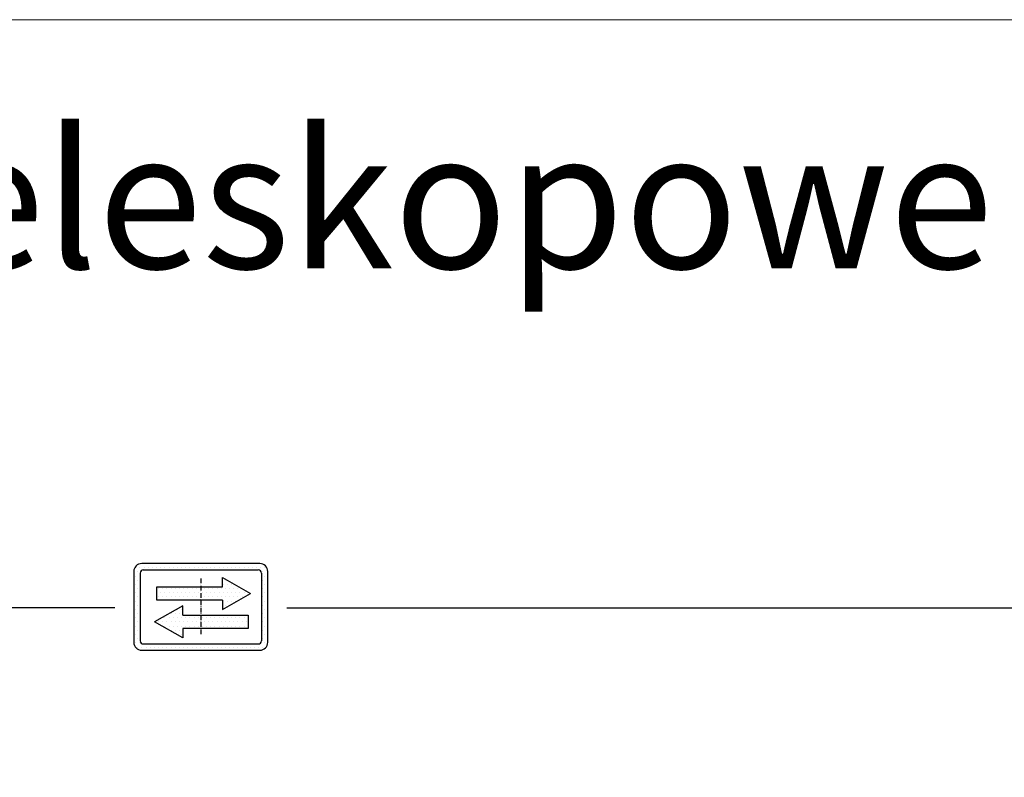
# Model space of a CAD drawing. Units: inches. Extents: x 12002 to 64908, y 12611 to 63079.
# Drawn here: x 20978 to 25979, y 41897 to 45744 of the extents above; entities that cross this region are included whole.
import ezdxf

# ---------------------------------------------------------------- set-up
doc = ezdxf.new("R2010")
doc.units = ezdxf.units.IN
doc.header["$MEASUREMENT"] = 0
for name, pattern in [('ACAD_ISO10W100', [18.5, 12, -3, 0.5, -3]), ('CONTINUA', [0]), ('GEN3', [6.25, 5, -1.25])]:
    doc.linetypes.add(name, pattern=pattern)
for name, color, linetype in [('3', 6, 'GEN3'), ('CARTIGLIO', 7, 'CONTINUA'), ('MURO', 7, 'Continuous')]:
    doc.layers.add(name, color=color, linetype=linetype)
doc.layers.add('Wymiarowanie', color=1, linetype='Continuous', lineweight=15)
doc.styles.add('TEST', font='swissko.ttf')
pattern_1 = [(0, (-1397.862, 57819.254), (10.583227, 21.166455), [0, -21.166455])]

msp = doc.modelspace()

# ---------------------------------------------------------------- hatches: boundary and pattern name
at = {"layer": '3', "linetype": 'ByBlock'}
h = msp.add_hatch(dxfattribs=at)
h.set_pattern_fill('DOTS', color=0, scale=13.3332, style=0)
h.set_pattern_definition(pattern_1)
h.paths.add_polyline_path([(21898.00667, 42863.42859), (21898.00667, 42795.83154), (22007.77354, 42795.83154), (22007.77354, 42748.86051), (22150.84135, 42829.63006), (22007.77354, 42910.39962), (22007.77354, 42863.42859)], flags=0)
h.paths.add_polyline_path([(21675.62705, 42863.42859), (21675.62705, 42795.83154), (21898.00667, 42795.83154), (21898.00667, 42863.42859)], flags=0)
h.paths.add_polyline_path([(21806.85806, 42719.62439), (21806.85806, 42766.59542), (21663.79025, 42685.82586), (21806.85806, 42605.05631), (21806.85806, 42652.02733), (21898.00667, 42652.02733), (21898.00667, 42719.62439)], flags=0)
h.paths.add_polyline_path([(22139.00455, 42652.02733), (22139.00455, 42719.62439), (21898.00667, 42719.62439), (21898.00667, 42652.02733)], flags=0)
h.paths.add_polyline_path([(21598.01087, 42981.86304, 0.4142135624), (21558.01143, 42941.8636), (21558.01143, 42581.86864, 0.4142135624), (21598.01087, 42541.8692), (22198.00247, 42541.8692, 0.4142135624), (22238.00191, 42581.86864), (22238.00191, 42941.8636, 0.4142135624), (22198.00247, 42981.86304)])
h.paths.add_polyline_path([(22190.00258, 42949.86349, -0.4142135624), (22206.00236, 42933.86372), (22206.00236, 42589.86853, -0.4142135624), (22190.00258, 42573.86876), (21606.01076, 42573.86876, -0.4142135624), (21590.01098, 42589.86853), (21590.01098, 42933.86372, -0.4142135624), (21606.01076, 42949.86349)], flags=16)
h.paths.add_polyline_path([(22007.77354, 42910.39962), (22150.84135, 42829.63006), (22007.77354, 42748.86051), (22007.77354, 42795.83154), (21898.00667, 42795.83154), (21898.00667, 42719.62439), (22139.00455, 42719.62439), (22139.00455, 42652.02733), (21806.85806, 42652.02733), (21806.85806, 42605.05631), (21663.79025, 42685.82586), (21806.85806, 42766.59542), (21806.85806, 42719.62439), (21898.00667, 42719.62439), (21898.00667, 42795.83154), (21675.62705, 42795.83154), (21675.62705, 42863.42859), (22007.77354, 42863.42859)], flags=0)
h = msp.add_hatch(dxfattribs=at)
h.set_pattern_fill('DOTS', color=0, scale=13.3332, style=0)
h.set_pattern_definition(pattern_1)
h.paths.add_polyline_path([(22150.84135, 42829.63006), (22007.77354, 42910.39962), (22007.77354, 42863.42859), (21898.00667, 42863.42859), (21898.00667, 42795.83154), (22007.77354, 42795.83154), (22007.77354, 42748.86051)])
h.paths.add_polyline_path([(21898.00667, 42863.42859), (21675.62705, 42863.42859), (21675.62705, 42795.83154), (21898.00667, 42795.83154)])
h.paths.add_polyline_path([(21898.00667, 42719.62439), (21806.85806, 42719.62439), (21806.85806, 42766.59542), (21663.79025, 42685.82586), (21806.85806, 42605.05631), (21806.85806, 42652.02733), (21898.00667, 42652.02733)])
h.paths.add_polyline_path([(21898.00667, 42652.02733), (22139.00455, 42652.02733), (22139.00455, 42719.62439), (21898.00667, 42719.62439)])

# ---------------------------------------------------------------- linework, layer by layer
at = {"layer": 'CARTIGLIO'}
for p, q in [((21558.01143, 42935.21962), (21558.01143, 42935.21962)), ((21558.01143, 42909.81998), (21558.01143, 42909.81998)), ((22205.88373, 42935.21962), (22205.88373, 42935.21962)), ((22206.00236, 42909.81998), (22206.00236, 42909.81998)), ((21558.01143, 42884.42034), (21558.01143, 42884.42034)), ((21558.01143, 42859.02069), (21558.01143, 42859.02069)), ((22206.00236, 42884.42034), (22206.00236, 42884.42034)), ((22206.00236, 42859.02069), (22206.00236, 42859.02069)), ((21558.01143, 42833.62105), (21558.01143, 42833.62105)), ((21558.01143, 42808.2214), (21558.01143, 42808.2214)), ((22206.00236, 42833.62105), (22206.00236, 42833.62105)), ((22206.00236, 42808.2214), (22206.00236, 42808.2214)), ((21558.01143, 42782.82176), (21558.01143, 42782.82176)), ((21558.01143, 42757.42211), (21558.01143, 42757.42211)), ((22206.00236, 42782.82176), (22206.00236, 42782.82176)), ((22206.00236, 42757.42211), (22206.00236, 42757.42211)), ((21558.01143, 42732.02247), (21558.01143, 42732.02247)), ((21558.01143, 42706.62283), (21558.01143, 42706.62283)), ((22206.00236, 42732.02247), (22206.00236, 42732.02247)), ((22206.00236, 42706.62283), (22206.00236, 42706.62283)), ((21558.01143, 42681.22318), (21558.01143, 42681.22318)), ((21558.01143, 42655.82354), (21558.01143, 42655.82354)), ((21676.51106, 42678.33913), (21676.51106, 42678.33913)), ((22206.00236, 42681.22318), (22206.00236, 42681.22318)), ((22206.00236, 42655.82354), (22206.00236, 42655.82354)), ((21558.01143, 42630.42389), (21558.01143, 42630.42389)), ((22206.00236, 42630.42389), (22206.00236, 42630.42389)), ((21558.01143, 42605.02425), (21558.01143, 42605.02425)), ((21558.23245, 42579.6246), (21558.23245, 42579.6246)), ((22206.00236, 42605.02425), (22206.00236, 42605.02425)), ((21569.2016, 42554.22496), (21569.2016, 42554.22496))]:
    msp.add_line(p, q, dxfattribs=at)
at = {"layer": 'CARTIGLIO', "linetype": 'ACAD_ISO10W100', "ltscale": 2}
msp.add_line((21898.00667, 42905.86393), (21898.00667, 42617.86832), dxfattribs=at)
at = {"layer": 'MURO'}
for p, q in [((22198.00247, 42981.86304), (21598.01087, 42981.86304)), ((21558.01143, 42941.8636), (21558.01143, 42581.86864)), ((21590.01098, 42933.86372), (21590.01098, 42589.86853)), ((21606.01076, 42949.86349), (22190.00258, 42949.86349)), ((22007.77354, 42910.39962), (22150.84135, 42829.63006)), ((22007.77354, 42863.42859), (22007.77354, 42910.39962)), ((22206.00236, 42933.86372), (22206.00236, 42589.86853)), ((22238.00191, 42581.86864), (22238.00191, 42941.8636)), ((21675.62705, 42795.83154), (21675.62705, 42863.42859)), ((21675.62705, 42863.42859), (22007.77354, 42863.42859)), ((22007.77354, 42748.86051), (22150.84135, 42829.63006)), ((21460.96736, 42757.42427), (14929.31963, 42757.42427)), ((21806.85806, 42766.59542), (21663.79025, 42685.82586)), ((22007.77354, 42795.83154), (21675.62705, 42795.83154)), ((21806.85806, 42719.62439), (21806.85806, 42766.59542)), ((22007.77354, 42795.83154), (22007.77354, 42748.86051)), ((22335.05198, 42757.42427), (28866.69971, 42757.42427)), ((21806.85806, 42719.62439), (22139.00455, 42719.62439)), ((22139.00455, 42719.62439), (22139.00455, 42652.02733)), ((21806.85806, 42605.05631), (21663.79025, 42685.82586)), ((22139.00455, 42652.02733), (21806.85806, 42652.02733)), ((21806.85806, 42652.02733), (21806.85806, 42605.05631)), ((21606.01076, 42573.86876), (22190.00258, 42573.86876)), ((21598.01087, 42541.8692), (22198.00247, 42541.8692))]:
    msp.add_line(p, q, dxfattribs=at)
for centre, radius, start, end in [((21598.01087, 42941.8636), 39.99944, 90, 180), ((22198.00247, 42941.8636), 39.99944, 0, 90), ((21606.01076, 42933.86372), 15.99978, 90, 180), ((22190.00258, 42933.86372), 15.99978, 0, 90), ((21598.01087, 42581.86864), 39.99944, 180, 270), ((21606.01076, 42589.86853), 15.99978, 180, 270), ((22190.00258, 42589.86853), 15.99978, 270, 0), ((22198.00247, 42581.86864), 39.99944, 270, 0)]:
    msp.add_arc(centre, radius, start, end, dxfattribs=at)
at = {"layer": 'Wymiarowanie', "color": 7}
msp.add_lwpolyline([(64407.77388, 45743.65412), (12491.71963, 45743.65412), (12491.71963, 13084.40452), (64407.77388, 13084.40452)], close=True, dxfattribs=at)

# ---------------------------------------------------------------- texts
at = {"layer": 'Wymiarowanie', "insert": (17491.15511, 45180.36853), "char_height": 700, "width": 14752.2345957, "attachment_point": 1, "style": 'TEST'}
msp.add_mtext('{\\fTahoma|b1|i0|c238|p32;Drzwi teleskopowe}', dxfattribs=at)

doc.saveas('drawing.dxf')
